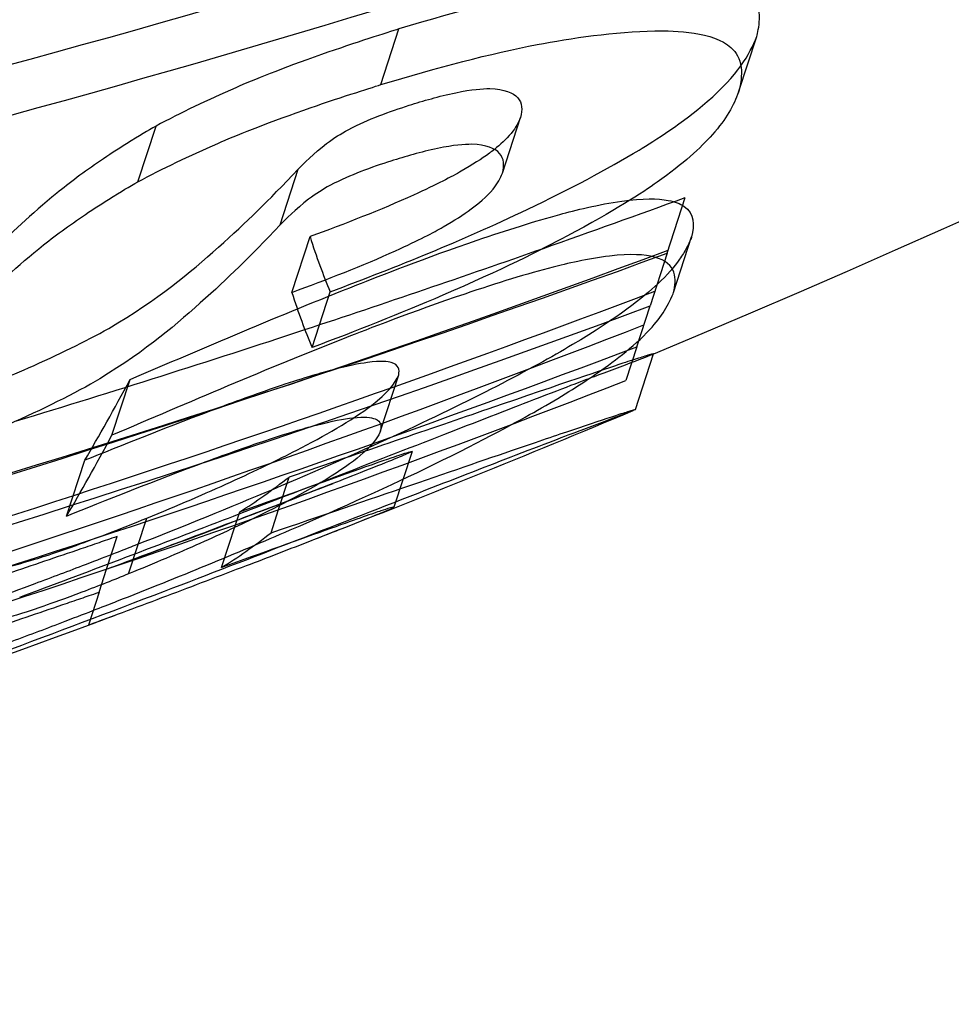
# Model space of a CAD drawing. Units: millimetres. Extents: x 0 to 8.9, y -4.81 to 4.45.
# Drawn here: x 4.02 to 4.03, y -1.51 to -1.51 of the extents above; entities that cross this region are included whole.
import ezdxf

# ---------------------------------------------------------------- set-up
doc = ezdxf.new("R2010")
doc.units = ezdxf.units.MM
doc.header["$LTSCALE"] = 45.93730388927576
doc.linetypes.add('HIDDEN', pattern=[9.524999999999999, 6.35, -3.175])
doc.layers.add('SICHERHEITSBEREICH', color=1, linetype='HIDDEN')
doc.layers.add('SPIELGERÄTE', color=7, linetype='Continuous')

# ---------------------------------------------------------------- blocks, each defined once
blk = doc.blocks.new('3449001')
at = {"layer": 'SICHERHEITSBEREICH'}
blk.add_circle((4.45, 5.395181473643664e-14), 4.45, dxfattribs=at)
at = {"layer": 'SPIELGERÄTE'}
for p, q in [((4.026686803142046, -1.505822803196523), (4.026818157933311, -1.505418534717892)), ((4.029282830856965, -1.505877015564343), (4.029414185648191, -1.505472747085883)), ((4.027568636192201, -1.506464890842264), (4.027699990983451, -1.50606062236368)), ((4.024923775812684, -1.506527675117122), (4.025055130604043, -1.506123406638208)), ((4.025955924756545, -1.506840316487976), (4.026087279547768, -1.50643604800948)), ((4.028764522528056, -1.5070460342665), (4.02889587731942, -1.506641765787522)), ((4.026041349771901, -1.507329862744667), (4.026172704563082, -1.506925594266242)), ((4.028810496189643, -1.507330712192097), (4.028941850980712, -1.506926443714159)), ((4.028764522580188, -1.507046034105991), (4.028640480280111, -1.507427797500692)), ((4.026188336333211, -1.507729824881383), (4.026319691124384, -1.507325556403055)), ((4.028544100556766, -1.507724423338718), (4.028640480112951, -1.507427797565377)), ((4.02854410060999, -1.507724423174991), (4.028464272142991, -1.507970110350066)), ((4.028534690804745, -1.508179553882485), (4.028666045596152, -1.507775285403458)), ((4.026684582121938, -1.508333388877949), (4.026815936913132, -1.507929120399532)), ((4.024735245008274, -1.508366447291515), (4.024866599799454, -1.507962178813207)), ((4.026912759347077, -1.508483472223977), (4.026781404551273, -1.508887740706194)), ((4.024406390782718, -1.508952386557675), (4.024537745573936, -1.508548118079278)), ((4.025944836985269, -1.508905409478886), (4.026021497574182, -1.508669472446411)), ((4.02563209517132, -1.509015588711804), (4.025662666536588, -1.508921499724202)), ((4.025890142782983, -1.509073740924859), (4.025944836985269, -1.508905409478886)), ((4.024856342403064, -1.509372142820666), (4.024987697194516, -1.508967874341538)), ((4.025531311745363, -1.509325768202709), (4.02563209517132, -1.509015588711804)), ((4.024696668810711, -1.509337513206824), (4.024773647975219, -1.50910059569953)), ((4.024642293183669, -1.509504864178987), (4.024696668810711, -1.509337513206824)), ((4.0246422931974, -1.509504864136689), (4.024564824716469, -1.509743287605163))]:
    blk.add_line(p, q, dxfattribs=at)
for centre, radius, start, end in [((3.990062528753029, -1.415539977187605), 0.09248961867503973, 185.2138852890021, 318.7861147110822), ((3.990062528752993, -1.41553997718781), 0.0999887769455862, 292.7109172653658, 320.6168905893693), ((3.990062528752993, -1.41553997718781), 0.0999887769455862, 292.7000908822615, 292.7109172653658), ((3.989931173962301, -1.415944245667183), 0.09998877694474254, 291.2732275046266, 292.7000908821945), ((3.990062528752993, -1.41553997718781), 0.0999887769455862, 290.3953026985747, 291.2732275048786), ((3.989931173962301, -1.415944245667183), 0.09998877694474254, 290.2657702964798, 290.3953026988933), ((3.989931173962301, -1.415944245667183), 0.09998877694474254, 287.9361909681816, 290.2657702964798)]:
    blk.add_arc(centre, radius, start, end, dxfattribs=at)
for centre, major_axis, ratio, start_param, end_param in [((3.98733515535924, -1.423933969382435), (0.09374845007733897, -0.03046071792387308), 0.8502414902522341, 5.336181000456195, 5.471567174396839), ((3.987203800568611, -1.424338237883281), (-0.09374845007646117, 0.03046071788970882), 0.8502414901460881, 2.194588348459482, 2.329974520537476), ((3.985578559983239, -1.429340214058892), (-0.09140975897201495, 0.02970083110978121), 0.8502414902177895, 2.302525789837258, 2.314695569717408), ((4.047232601716885, -1.430281308426533), (-0.0200913713203754, -0.07793106611418504), 0.09934400465302762, 6.125043728285683, 6.155647723554402), ((3.985214387770966, -1.430461020857405), (0.09077206900658036, -0.02949363311261168), 0.8502414903360367, 5.324130670190921, 5.462772644491732), ((3.985578559983239, -1.429340214058892), (-0.09140975897201495, 0.02970083110978121), 0.8502414902177895, 2.282237793799807, 2.302525789837258), ((3.985447205192898, -1.429744482560004), (0.09140975897003356, -0.02970083107660553), 0.8502414901113905, 5.319245139065382, 5.456288223033654), ((3.984871637450858, -1.431515897867483), (-0.09012182883672885, 0.02928235727204564), 0.8502414903048123, 2.223860459201329, 2.32792802499764), ((4.047101246961464, -1.430685577411509), (-0.02009137136154001, -0.07793106560178777), 0.09934400492787489, 6.125043728352139, 6.155647723805278), ((3.985083032980597, -1.430865289358489), (-0.09077206900476312, 0.02949363307924812), 0.8502414902286162, 2.182538016321258, 2.32117999230997), ((3.984507465243389, -1.432636704753845), (0.08937654914518478, -0.02904020112573083), 0.8502414900150369, 5.371848288150296, 5.477430402755518), ((3.985578559983239, -1.429340214058892), (-0.09140975897201495, 0.02970083110978121), 0.8502414902177895, 2.257967758762095, 2.282237793799807), ((3.984740282662855, -1.431920166386568), (0.09012182883081271, -0.02928235721375014), 0.850241490126495, 5.365453112295882, 5.469520678127721), ((3.984376110451318, -1.433040973191584), (-0.08937654914556621, 0.0290402011901199), 0.8502414902191513, 2.230255635125682, 2.335837751310665), ((4.046054030607664, -1.431841847702362), (-0.02267990988522288, -0.07792965061866158), 0.04992723861109471, 0.1925417361628549, 0.2309162643140769), ((4.045922675859398, -1.43224611603184), (-0.02267990993107017, -0.07792965077101081), 0.04992723861203052, 0.1925417362263993, 0.2309162643046334), ((4.051843079904316, -1.439933714889268), (-0.02733597173057148, -0.0692404045139109), 0.09934258532288767, 0.1331908111108212, 0.1661787862089315), ((4.051711725067019, -1.440337983507798), (-0.02733597168239411, -0.06924040437339637), 0.09934258532074394, 0.1331908111263756, 0.1661787862901558)]:
    blk.add_ellipse(centre, major_axis=major_axis, ratio=ratio, start_param=start_param, end_param=end_param, dxfattribs=at)
for points, knots in [([(4.029414185651375, -1.50547274708502), (4.029419531300601, -1.505451220087189), (4.029431997739074, -1.505400712652426), (4.029435493269553, -1.505306356000033), (4.029430954987191, -1.505268073825323), (4.029399530605719, -1.505187135837922), (4.029354594974052, -1.505117455717635), (4.029105427619218, -1.50503769859603), (4.028983836960261, -1.505030274482145), (4.028554218158284, -1.505020121974379), (4.02813795939765, -1.505094168653252), (4.02767500262965, -1.505176906394088), (4.027255179961763, -1.505286069291676), (4.026818157932904, -1.505418534717509)], [-0.09592725660982208, -0.09592725660982208, -0.09592725660982208, -0.09592725660982208, -0.09021420464891186, -0.09021420464891186, -0.08596623827261705, -0.08596623827261705, -0.08037186993844211, -0.08037186993844211, -0.07615632735824683, -0.07615632735824683, -0.05774214973913418, -0.05774214973913418, 0, 0, 0, 0]), ([(4.026818157934957, -1.505418534714568), (4.026732337401548, -1.50544562567017), (4.026507113642861, -1.505516363687487), (4.025962803202709, -1.505707262919265), (4.02576552431432, -1.505788202881676), (4.025428996252998, -1.505933707365405), (4.025232949906446, -1.506028481694466), (4.025055130604086, -1.506123406636688)], [-0.05839762135279881, -0.05839762135279881, -0.05839762135279881, -0.05839762135279881, -0.04370908592972255, -0.04370908592972255, -0.0265641978641986, -0.0265641978641986, 0, 0, 0, 0]), ([(4.026686803141539, -1.505822803195951), (4.027093802100971, -1.505699438040666), (4.027485908330831, -1.505596283668829), (4.028059400618254, -1.505486423230746), (4.028388872011174, -1.505437209907003), (4.028828801085282, -1.505429781722884), (4.029098083580291, -1.505438569881371), (4.029266121522266, -1.505588468180134), (4.029293202983013, -1.505633025388174), (4.02930402817973, -1.505726313948113), (4.029303391459486, -1.505755303270286), (4.029295565181137, -1.505824937302008), (4.029286232750941, -1.505863316105758), (4.029282830860147, -1.505877015563472)], [0, 0, 0, 0, 0.05377551559131678, 0.05377551559131678, 0.09190644996199904, 0.09190644996199904, 0.1127076525721905, 0.1127076525721905, 0.1189781695145738, 0.1189781695145738, 0.1216179981119983, 0.1216179981119983, 0.1251465820658658, 0.1251465820658658, 0.1251465820658658, 0.1251465820658658]), ([(4.026319691184266, -1.507325556389925), (4.026562738946438, -1.507234388550395), (4.026806593045944, -1.507139499432972), (4.027264858747156, -1.506949495576893), (4.027501923306076, -1.506846227609978), (4.0280538414445, -1.506582609944489), (4.028331096973421, -1.506435902360002), (4.028675886862903, -1.506227251912088), (4.028875324033773, -1.506101522001258), (4.029279136474969, -1.505752128385565), (4.029361971494982, -1.505606906252345), (4.029414185648032, -1.505472747086362)], [-0.3987398173279356, -0.3987398173279356, -0.3987398173279356, -0.3987398173279356, -0.3037290777423967, -0.3037290777423967, -0.2181396129688697, -0.2181396129688697, -0.1161392844638804, -0.1161392844638804, -0.06449556521428693, -0.06449556521428693, 0, 0, 0, 0]), ([(4.02492377581275, -1.506527675115237), (4.025101911810268, -1.506432581112236), (4.025298339886763, -1.506337638197609), (4.025635069313282, -1.506192105418071), (4.025832737767349, -1.506111020612194), (4.026377083017753, -1.505920218019879), (4.026601395571678, -1.505849763789143), (4.026686803143554, -1.505822803193051)], [0, 0, 0, 0, 0.02661150850839576, 0.02661150850839576, 0.04372890085050928, 0.04372890085050928, 0.05829324245109842, 0.05829324245109842, 0.05829324245109842, 0.05829324245109842]), ([(4.029282830856801, -1.505877015564818), (4.029245979323214, -1.505971701980719), (4.029194071736239, -1.506071135921466), (4.029009323108127, -1.506279697356034), (4.028880849197492, -1.506396993712025), (4.028585865351076, -1.506605047679293), (4.028386974004121, -1.506737225090084), (4.027851630649057, -1.507020162204233), (4.027560755495923, -1.507167621596746), (4.026824413838135, -1.507485379585431), (4.026506597086112, -1.507610444465384), (4.026188336393097, -1.507729824868362)], [0, 0, 0, 0, 0.04552035106669264, 0.04552035106669264, 0.08306126672847787, 0.08306126672847787, 0.1039534696160054, 0.1039534696160054, 0.1149192704305927, 0.1149192704305927, 0.1229694628577219, 0.1229694628577219, 0.1229694628577219, 0.1229694628577219]), ([(4.026891245868085, -1.505972685490254), (4.026994863604287, -1.505940947850212), (4.027106704639973, -1.505906708823822), (4.027351866199236, -1.505855920169628), (4.027418200750379, -1.505853072063939), (4.027478288588053, -1.50585065808326)], [-0.02698865698969845, -0.02698865698969845, -0.02698865698969845, -0.02698865698969845, -0.01344015564438437, -0.01344015564438437, 0, 0, 0, 0]), ([(4.02747828862659, -1.505850658118131), (4.027583160162475, -1.505855737761638), (4.027646501322153, -1.505880359945908), (4.027712504811738, -1.505955382469774), (4.027715194044465, -1.506005370823665), (4.027699990994321, -1.506060622327201)], [-0.0550053303552042, -0.0550053303552042, -0.0550053303552042, -0.0550053303552042, -0.0274369563139013, -0.0274369563139013, 0, 0, 0, 0]), ([(4.026448716546025, -1.506149364383677), (4.026534532494523, -1.50610736773563), (4.026594441011486, -1.50607955345507), (4.02674832868173, -1.50601987519821), (4.026824040479681, -1.505994923562999), (4.026891245806894, -1.505972685473573)], [-0.0176092713572522, -0.0176092713572522, -0.0176092713572522, -0.0176092713572522, -0.008741006000002676, -0.008741006000002676, 0, 0, 0, 0]), ([(4.02769999099018, -1.506060622336974), (4.027684775821342, -1.506096701618871), (4.027666605695885, -1.50613384504209), (4.027596394343433, -1.506220596287999), (4.027551570607867, -1.506260044256672), (4.02751067822357, -1.506292268426568)], [-0.1251655499864078, -0.1251655499864078, -0.1251655499864078, -0.1251655499864078, -0.1073855786423471, -0.1073855786423471, -0.0886824612860196, -0.0886824612860196, -0.0886824612860196, -0.0886824612860196]), ([(4.025055130598433, -1.506123406636598), (4.024991616680857, -1.506159826320188), (4.024939339587988, -1.506190051508982), (4.024774405093471, -1.506293206195021), (4.024711387083645, -1.506334446898912), (4.024532559720399, -1.506456559004739), (4.024428054625492, -1.506535083844405), (4.024144051377402, -1.506764892980023), (4.023998456734876, -1.506907555404485), (4.023553438442597, -1.507352812667851), (4.023341155309861, -1.507582328025685), (4.023034896285233, -1.507759717545528)], [-0.105386371751303, -0.105386371751303, -0.105386371751303, -0.105386371751303, -0.09683261499923476, -0.09683261499923476, -0.09100000517334135, -0.09100000517334135, -0.07933583198192484, -0.07933583198192484, -0.0556318181346279, -0.0556318181346279, 0, 0, 0, 0]), ([(4.026087279546942, -1.50643604800991), (4.026121394933543, -1.50640168810534), (4.026202044828697, -1.506319779556032), (4.026350233972749, -1.506206834662317), (4.026395832328898, -1.506180208728649), (4.026448716519951, -1.506149364396382)], [-0.02261408279192449, -0.02261408279192449, -0.02261408279192449, -0.02261408279192449, -0.008666008554036049, -0.008666008554036049, 0, 0, 0, 0]), ([(4.02751067822357, -1.506292268426568), (4.027498003682055, -1.506302256266264), (4.027485706818378, -1.50631155012862), (4.027418479713539, -1.50636127141727), (4.027350639496721, -1.50640533971209), (4.027202307525961, -1.506488995162385), (4.027094468378831, -1.5065465775516), (4.026687389093723, -1.506731070985053), (4.026423756700517, -1.506833445479551), (4.02617270456181, -1.506925594265174)], [-0.0886824612860196, -0.0886824612860196, -0.0886824612860196, -0.0886824612860196, -0.08288545430172806, -0.08288545430172806, -0.05490926004488096, -0.05490926004488096, -0.0318594129752463, -0.0318594129752463, 0, 0, 0, 0]), ([(4.027346933796881, -1.506254926561569), (4.027286845910865, -1.506257340544273), (4.027220511050967, -1.506260188660947), (4.026975349239812, -1.506310977490003), (4.02686350873693, -1.506345216351981), (4.02675989107686, -1.506376953968702)], [0, 0, 0, 0, 0.01344016642123526, 0.01344016642123526, 0.02698855703805824, 0.02698855703805824, 0.02698855703805824, 0.02698855703805824]), ([(4.027568636203071, -1.506464890805701), (4.027583807722124, -1.506409753893752), (4.027581160800615, -1.506359859534353), (4.027515411079573, -1.506284732257875), (4.027452026479772, -1.506260016949928), (4.027346933835311, -1.506254926596631)], [0, 0, 0, 0, 0.0273800520842033, 0.0273800520842033, 0.0550066049067801, 0.0550066049067801, 0.0550066049067801, 0.0550066049067801]), ([(4.026759891015686, -1.506376953952076), (4.026692596107942, -1.506399221683503), (4.026616762757111, -1.506424213178857), (4.026462922143772, -1.506483898128288), (4.026403073583737, -1.506511687168161), (4.026317361754656, -1.506553632862201)], [0, 0, 0, 0, 0.008752657218144425, 0.008752657218144425, 0.01760202490384714, 0.01760202490384714, 0.01760202490384714, 0.01760202490384714]), ([(4.024712174403842, -1.507591769626102), (4.025076427063983, -1.507377489869752), (4.025296640995258, -1.507190332242018), (4.025718276266776, -1.506814723848166), (4.02585974622858, -1.506675105887947), (4.026087279547699, -1.506436048009703)], [-0.1720558776322426, -0.1720558776322426, -0.1720558776322426, -0.1720558776322426, -0.08576615306169252, -0.08576615306169252, 0, 0, 0, 0]), ([(4.022903541514122, -1.508163986012341), (4.023210595186729, -1.507986136216536), (4.023423335066596, -1.507755770134642), (4.023868160969108, -1.507310789483102), (4.024013727094637, -1.507168232283861), (4.02429769649007, -1.506938593095867), (4.024402074808851, -1.506860205921684), (4.02458063661566, -1.506738316620387), (4.024643555088229, -1.506697151892016), (4.024808204171137, -1.506594193209738), (4.024860384690566, -1.506564024383028), (4.024923775807067, -1.506527675115135)], [0, 0, 0, 0, 0.05577615963448107, 0.05577615963448107, 0.07942401542122328, 0.07942401542122328, 0.09104450133972751, 0.09104450133972751, 0.09685544514070633, 0.09685544514070633, 0.1053771741886088, 0.1053771741886088, 0.1053771741886088, 0.1053771741886088]), ([(4.026041349770658, -1.507329862743606), (4.026292404691191, -1.507237712936876), (4.026556040141525, -1.507135337194744), (4.026963118992956, -1.506950843307064), (4.027070957568483, -1.506893261113295), (4.027219289713074, -1.506809605125351), (4.027287129719767, -1.506765536673989), (4.027391585069779, -1.506688280695263), (4.02745388528745, -1.506638647090549), (4.027535251279929, -1.506538112754551), (4.027553421188809, -1.506500969721046), (4.027568636198978, -1.5064648908154)], [0, 0, 0, 0, 0.03185976589746978, 0.03185976589746978, 0.05490934279333962, 0.05490934279333962, 0.0828850953000629, 0.0828850953000629, 0.1073845577996594, 0.1073845577996594, 0.1251640544051543, 0.1251640544051543, 0.1251640544051543, 0.1251640544051543]), ([(4.026317361728751, -1.506553632874808), (4.026264429381293, -1.506584505293963), (4.02621878419604, -1.506611158870952), (4.02607058482258, -1.506724155056016), (4.025989986189725, -1.506806010923132), (4.025955924755731, -1.506840316488362)], [0, 0, 0, 0, 0.008673899832421707, 0.008673899832421707, 0.0226038340278301, 0.0226038340278301, 0.0226038340278301, 0.0226038340278301]), ([(4.024866599885136, -1.507962178789969), (4.025405006715488, -1.507732270428641), (4.02594914575279, -1.507498183629405), (4.026677936215059, -1.507209938346796), (4.027012906112727, -1.507078941846122), (4.027601000083759, -1.506877697447904), (4.027805876455773, -1.506813068708163), (4.028092004530524, -1.506735235592507), (4.02826620620926, -1.506691050890042), (4.028590041945844, -1.506646307154278), (4.028697224653307, -1.506648275100112), (4.02882143914395, -1.506671930233356), (4.02885803140142, -1.506686863372386), (4.028965136398433, -1.50675807606091), (4.02896206151706, -1.506842181685745), (4.028941850980495, -1.506926443714802)], [-0.7525030413458624, -0.7525030413458624, -0.7525030413458624, -0.7525030413458624, -0.3535127162634863, -0.3535127162634863, -0.2371738005122037, -0.2371738005122037, -0.1702100577194624, -0.1702100577194624, -0.1308104503159588, -0.1308104503159588, -0.09468780083811736, -0.09468780083811736, -0.07112442671044522, -0.07112442671044522, 0, 0, 0, 0]), ([(4.025955924756479, -1.506840316488156), (4.025727882606738, -1.507079908969298), (4.02558590066387, -1.507219916210009), (4.025164923118048, -1.507594909517664), (4.024944771935033, -1.507781935028585), (4.024580819612729, -1.5079960381045)], [0, 0, 0, 0, 0.08595794442003556, 0.08595794442003556, 0.1725863416159291, 0.1725863416159291, 0.1725863416159291, 0.1725863416159291]), ([(4.028941850984435, -1.506926443713168), (4.028938662579073, -1.506934739602066), (4.028922599327945, -1.506974140096353), (4.028891183999793, -1.507033575904987), (4.028874511918225, -1.507061072346243), (4.028815588317396, -1.507145495157041), (4.028764378802883, -1.50720453976502), (4.028592385094349, -1.507365497117232), (4.028407563340604, -1.507513270951787), (4.027776682067721, -1.507887806617706), (4.027341336728455, -1.508114902260853), (4.026240760617732, -1.508621798394022), (4.025612002073022, -1.508887928277521), (4.024901479974243, -1.509166634524726)], [-0.4680763600765665, -0.4680763600765665, -0.4680763600765665, -0.4680763600765665, -0.4235923466172462, -0.4235923466172462, -0.3865354506520671, -0.3865354506520671, -0.3127031326223234, -0.3127031326223234, -0.2002329965471524, -0.2002329965471524, -0.09755775104806194, -0.09755775104806194, 0, 0, 0, 0]), ([(4.028810496189315, -1.507330712193142), (4.02883301167191, -1.507236840353437), (4.028840310183249, -1.50711894802752), (4.02860226929414, -1.507055230094517), (4.028499789358772, -1.507048623271952), (4.028189996623304, -1.507084791492811), (4.028027643459595, -1.507123444779705), (4.027749721416711, -1.507194428678029), (4.027529395072879, -1.507262354419704), (4.026917283609269, -1.507469806876361), (4.026576865345476, -1.507602601772323), (4.02585421327635, -1.5078868035621), (4.025292751955433, -1.508128382887087), (4.024735245094131, -1.508366447268353)], [0, 0, 0, 0, 0.0792359343214141, 0.0792359343214141, 0.112075863604275, 0.112075863604275, 0.145768590270732, 0.145768590270732, 0.2159204630739042, 0.2159204630739042, 0.3293550994286802, 0.3293550994286802, 0.8067417663708293, 0.8067417663708293, 0.8067417663708293, 0.8067417663708293]), ([(4.024770125182384, -1.509570903003423), (4.025222862393516, -1.50939331431295), (4.025643705837762, -1.509220303697391), (4.026412702833341, -1.50888805140067), (4.026757833597433, -1.508730202583894), (4.027441137502141, -1.508397604969433), (4.027685784336985, -1.50826298470626), (4.027987374729442, -1.508091549153681), (4.028126500568156, -1.508004977926128), (4.028361392136876, -1.507843828758225), (4.028518087048496, -1.507729375624539), (4.02868263775358, -1.507550626741299), (4.028717585292746, -1.50750472707828), (4.028759403289918, -1.507438208003721), (4.028771592110775, -1.50741637844106), (4.028793464712731, -1.507372431233637), (4.028808869390026, -1.5073349449592), (4.028810496193055, -1.507330712191525)], [0, 0, 0, 0, 0.06216386175274197, 0.06216386175274197, 0.1239154182458833, 0.1239154182458833, 0.2004694188746441, 0.2004694188746441, 0.2922091351932324, 0.2922091351932324, 0.383843684380148, 0.383843684380148, 0.417950271944566, 0.417950271944566, 0.4350679190553821, 0.4350679190553821, 0.45286118694198, 0.45286118694198, 0.45286118694198, 0.45286118694198]), ([(4.022699367041178, -1.508379518244821), (4.022952220332332, -1.508306604936807), (4.023214229266156, -1.508225721575168), (4.02375143639162, -1.508037778708382), (4.023959134725544, -1.507953137867307), (4.024344345936882, -1.507783135936053), (4.024539710054285, -1.507685892556379), (4.024712174406607, -1.507591769625666)], [-0.07476012507052679, -0.07476012507052679, -0.07476012507052679, -0.07476012507052679, -0.05264783853739849, -0.05264783853739849, -0.02915963055340014, -0.02915963055340014, 0, 0, 0, 0]), ([(4.027142930477542, -1.508361062694198), (4.027375008388393, -1.508271250392725), (4.027603039859898, -1.508182437334445), (4.028041999933325, -1.508012943782423), (4.028192551518178, -1.507955863680364), (4.028367603113065, -1.50788950347682), (4.028483127121191, -1.507846254223081), (4.028633221172985, -1.507790042985219), (4.028656401153487, -1.50778105191709), (4.028666045595775, -1.507775285404574)], [-0.1672524408414877, -0.1672524408414877, -0.1672524408414877, -0.1672524408414877, -0.1357807594710441, -0.1357807594710441, -0.0960187737508355, -0.0960187737508355, -0.04547802139870587, -0.04547802139870587, 0, 0, 0, 0]), ([(4.028666045600594, -1.507775285402558), (4.028665418410938, -1.507775294485261), (4.02866277854957, -1.507775482875564), (4.028641548049663, -1.507781173685396), (4.028628587944723, -1.507784909963916), (4.028586813605265, -1.507797615078186), (4.02855467628316, -1.50780780259881), (4.028512420347553, -1.507821570796574)], [-0.3281572997854659, -0.3281572997854659, -0.3281572997854659, -0.3281572997854659, -0.2875239183855862, -0.2875239183855862, -0.257947797433019, -0.257947797433019, -0.2178212281854093, -0.2178212281854093, -0.2178212281854093, -0.2178212281854093]), ([(4.02681593691298, -1.507929120389181), (4.026823351498145, -1.507890277858823), (4.026819214211837, -1.507854653395111), (4.026737853785033, -1.50783194395633), (4.026690828355324, -1.507824836639546), (4.026525370668946, -1.507847400676758), (4.026445459791262, -1.507863621626258), (4.026275554167334, -1.507907828490717), (4.026163831533989, -1.507939221215281), (4.025840262150531, -1.508046774946423), (4.025679158211993, -1.508104617347279), (4.025161900626472, -1.508297611950851), (4.024780772267071, -1.508450720807402), (4.024537745570557, -1.508548118075921)], [-0.2065340747252555, -0.2065340747252555, -0.2065340747252555, -0.2065340747252555, -0.120740795831056, -0.120740795831056, -0.08444952595324377, -0.08444952595324377, -0.06175994491873294, -0.06175994491873294, -0.04560524237862616, -0.04560524237862616, -0.03158084626460822, -0.03158084626460822, 0, 0, 0, 0]), ([(4.028512420347553, -1.507821570796574), (4.028491848888027, -1.507828273569072), (4.028468879281645, -1.507835824974598), (4.028292525426433, -1.507894248990514), (4.02803095549697, -1.50798238191018), (4.027053264849865, -1.508317771915915), (4.026556655850197, -1.508488275004522), (4.026021497571529, -1.508669472443618)], [-0.2178212281854093, -0.2178212281854093, -0.2178212281854093, -0.2178212281854093, -0.1982864082049047, -0.1982864082049047, -0.08325971604792118, -0.08325971604792118, 0, 0, 0, 0]), ([(4.024987697129911, -1.508967874312988), (4.025211096510759, -1.508876636625312), (4.025413846808988, -1.508789240015799), (4.025778653626414, -1.508623226090898), (4.025938295223131, -1.508545728881768), (4.02627186597195, -1.508373126750044), (4.026474125805674, -1.508260172778757), (4.026735583698294, -1.508060741122046), (4.026792615084695, -1.507989882996679), (4.026815936916809, -1.507929120387705)], [-0.2160549431929356, -0.2160549431929356, -0.2160549431929356, -0.2160549431929356, -0.1682586574488101, -0.1682586574488101, -0.1206455226071824, -0.1206455226071824, -0.05383986834802743, -0.05383986834802743, 0, 0, 0, 0]), ([(4.024580819615474, -1.507996038104071), (4.024377324338055, -1.508107096253998), (4.024141948865189, -1.508222490359448), (4.023755484328841, -1.508385849624674), (4.023552746438515, -1.508467862428968), (4.023024545655598, -1.508647932895242), (4.022792750242093, -1.508718980802152), (4.022568012248489, -1.508783786723701)], [0, 0, 0, 0, 0.03440608532242492, 0.03440608532242492, 0.05130767022232524, 0.05130767022232524, 0.06448897248449875, 0.06448897248449875, 0.06448897248449875, 0.06448897248449875]), ([(4.024406390779405, -1.508952386554364), (4.024671721536389, -1.508846050537113), (4.025057564522662, -1.508691151471685), (4.025575154003715, -1.508499000840746), (4.025732422356072, -1.508442879134722), (4.0260416968699, -1.508340863937481), (4.026148885335665, -1.508310790987279), (4.026330908173556, -1.508263663560421), (4.026417823719399, -1.50824704961503), (4.026566886429546, -1.50823053855622), (4.026616300799695, -1.508235802097043), (4.026688619578433, -1.508266003041545), (4.026691240915326, -1.508298505676573), (4.026684582121772, -1.508333388867635)], [0, 0, 0, 0, 0.03447894021503285, 0.03447894021503285, 0.04933577187902043, 0.04933577187902043, 0.06584003351856782, 0.06584003351856782, 0.0922048872222268, 0.0922048872222268, 0.1248835143610062, 0.1248835143610062, 0.171559933702523, 0.171559933702523, 0.171559933702523, 0.171559933702523]), ([(4.025890142780319, -1.509073740922066), (4.026251027399969, -1.508951550214201), (4.02659381990334, -1.508834444673185), (4.027213118760073, -1.508622227820755), (4.027490915838396, -1.508526697444625), (4.027878937775572, -1.508394203184503), (4.028012488827073, -1.508348945674799), (4.028254678715971, -1.508267424810157), (4.028351441599142, -1.508235225038082), (4.028456522932782, -1.508201498027107), (4.028484829197819, -1.508192827458681), (4.02853099773035, -1.508179476143301), (4.028533735852175, -1.508179567710312), (4.028534690809421, -1.508179553880979)], [0, 0, 0, 0, 0.05614726515786145, 0.05614726515786145, 0.1119567714873774, 0.1119567714873774, 0.1495354248583239, 0.1495354248583239, 0.1943715298786068, 0.1943715298786068, 0.2218857861966183, 0.2218857861966183, 0.261486417970952, 0.261486417970952, 0.261486417970952, 0.261486417970952]), ([(4.028517584708208, -1.508187633961889), (4.028502342492068, -1.50819400538045), (4.02847643428693, -1.508203836019642), (4.028351684796654, -1.508250555371858), (4.028236105692073, -1.508293825866174), (4.028061181529818, -1.508360138044685), (4.027910639325484, -1.508417214295112), (4.027471635030157, -1.508586725301579), (4.027243627746401, -1.508675528875209), (4.027011575686466, -1.508765331172584)], [0.01625978704459871, 0.01625978704459871, 0.01625978704459871, 0.01625978704459871, 0.04548645415548833, 0.04548645415548833, 0.0960443971704415, 0.0960443971704415, 0.1358120159732766, 0.1358120159732766, 0.1672785116889685, 0.1672785116889685, 0.1672785116889685, 0.1672785116889685]), ([(4.024065935266039, -1.50954073601132), (4.024545847681257, -1.509362463367994), (4.025039705011196, -1.509174813699437), (4.02572953971347, -1.508909662000665), (4.02601374609764, -1.50880009935095), (4.026618347468066, -1.508565569608694), (4.026884738864762, -1.508461839397256), (4.027142930480008, -1.508361062692987)], [-0.1928832586447514, -0.1928832586447514, -0.1928832586447514, -0.1928832586447514, -0.0767200864706342, -0.0767200864706342, -0.03417049000814203, -0.03417049000814203, 0, 0, 0, 0]), ([(4.026684582125598, -1.50833338886616), (4.026655880852349, -1.508408167049701), (4.026576154027818, -1.508498146215521), (4.026215155965883, -1.508740820958761), (4.025975080985273, -1.508865260314342), (4.025674073965991, -1.509014123082133), (4.025531944759251, -1.509080939255496), (4.025215420173584, -1.50922228716214), (4.025042929291217, -1.509295939526972), (4.024856342338045, -1.509372142791692)], [0, 0, 0, 0, 0.06625794543092514, 0.06625794543092514, 0.1337088720402515, 0.1337088720402515, 0.1831492423229033, 0.1831492423229033, 0.2328548482023922, 0.2328548482023922, 0.2328548482023922, 0.2328548482023922]), ([(4.026912759337442, -1.508483472226261), (4.026908291665094, -1.50848685089845), (4.026896595820645, -1.508492837656423), (4.026844345933029, -1.508515607451508), (4.026803738328862, -1.508532417040753), (4.026678728353417, -1.50858267668214), (4.026597365805333, -1.508614902857321), (4.026351306997924, -1.508711438616683), (4.026204044546244, -1.508768447865311), (4.025968621971415, -1.508859442553636), (4.025797289565471, -1.508925157653945), (4.025326233568167, -1.509104444382557), (4.025026974830704, -1.509216783556533), (4.024739583658964, -1.50932299201284)], [-0.08929709913895602, -0.08929709913895602, -0.08929709913895602, -0.08929709913895602, -0.08341096850782391, -0.08341096850782391, -0.07751140476210575, -0.07751140476210575, -0.07156911036429023, -0.07156911036429023, -0.06237356100139221, -0.06237356100139221, -0.04001716966860546, -0.04001716966860546, -0.001921903803604366, -0.001921903803604366, -0.001921903803604366, -0.001921903803604366]), ([(4.025662666666579, -1.508921499779094), (4.026009667780801, -1.508797929671499), (4.026343149465202, -1.508677252270918), (4.02671319183451, -1.508546486314639), (4.026782111067021, -1.508523025772549), (4.026851071213247, -1.508499945823008), (4.026872435164581, -1.508493297812051), (4.026905890566063, -1.508483903498183), (4.026910658186058, -1.508483623057526), (4.026912759347614, -1.508483472222232)], [-0.02729559608195627, -0.02729559608195627, -0.02729559608195627, -0.02729559608195627, -0.01722979721740271, -0.01722979721740271, -0.0114617960514542, -0.0114617960514542, -0.006520415152305547, -0.006520415152305547, 0, 0, 0, 0]), ([(4.027011575688949, -1.508765331171364), (4.026704958152163, -1.508885009359982), (4.026387013121649, -1.509008761377088), (4.025745311331217, -1.509257315889987), (4.025432624230369, -1.509377885179375), (4.024714084800255, -1.509652751056357), (4.024320030081032, -1.509801821863121), (4.023934580476761, -1.509945004489047)], [0, 0, 0, 0, 0.04057888021864758, 0.04057888021864758, 0.08130724271772487, 0.08130724271772487, 0.1327901804339102, 0.1327901804339102, 0.1327901804339102, 0.1327901804339102]), ([(4.024564824768406, -1.50974328758599), (4.024751123579975, -1.509674553857265), (4.0249420776553, -1.509603376811207), (4.025324655739173, -1.509459377872655), (4.025519386983714, -1.509385409076165), (4.025860848349989, -1.509254596057383), (4.026027410949467, -1.509190399683032), (4.026312781864792, -1.509079379200977), (4.026424913222286, -1.509035399942602), (4.026599503438263, -1.508966155321879), (4.026658850845784, -1.508942208479531), (4.02675484999175, -1.508902255805652), (4.026775175371601, -1.508892451511011), (4.026781404541873, -1.508887740708002)], [0, 0, 0, 0, 0.02480140235425041, 0.02480140235425041, 0.04933125147281187, 0.04933125147281187, 0.06812525054350091, 0.06812525054350091, 0.0825305898636429, 0.0825305898636429, 0.0960040639655935, 0.0960040639655935, 0.1136924282986877, 0.1136924282986877, 0.1136924282986877, 0.1136924282986877]), ([(4.026781404561235, -1.508887740700323), (4.026779300108643, -1.508887891771961), (4.026774526213288, -1.5088881724601), (4.026733983897415, -1.508899561472351), (4.026704293684666, -1.508909375112157), (4.026628294964727, -1.508934815157986), (4.026527242853266, -1.508969632713105), (4.026099605670439, -1.509122059949536), (4.025819221070048, -1.509223241295216), (4.02553131187531, -1.50932576825756)], [0, 0, 0, 0, 0.006530623295618783, 0.006530623295618783, 0.01387782303566617, 0.01387782303566617, 0.04008050789103209, 0.04008050789103209, 0.06835650347292299, 0.06835650347292299, 0.06835650347292299, 0.06835650347292299]), ([(4.023737680633213, -1.509365713246077), (4.023774078934824, -1.509361197409537), (4.02381336286081, -1.509356094460808), (4.023906512595289, -1.50933875060747), (4.023965222276491, -1.509325945450304), (4.024120950249223, -1.509283379392303), (4.024188213003132, -1.509262419956123), (4.02428503112743, -1.50923127635654), (4.024363376205375, -1.509205401559438), (4.024548974003203, -1.509138757450504), (4.024634695917175, -1.509106987888801), (4.024824502278598, -1.509033456020552), (4.024899974892154, -1.509003195956781), (4.02498769707212, -1.508967874294646)], [-0.1174636912484652, -0.1174636912484652, -0.1174636912484652, -0.1174636912484652, -0.09185416000993196, -0.09185416000993196, -0.06813179334225355, -0.06813179334225355, -0.04692411026086316, -0.04692411026086316, -0.02587534482531481, -0.02587534482531481, -0.01185803428677969, -0.01185803428677969, 0, 0, 0, 0]), ([(4.024773648000134, -1.509100595650724), (4.024714639992069, -1.509120922541815), (4.024685508015551, -1.509130925322016), (4.02459835054562, -1.509160827897193), (4.024554444169389, -1.509175862432033), (4.024422628310553, -1.509220919286419), (4.024334508510744, -1.50925093385106), (4.024069554974009, -1.509340922773005), (4.023891713821918, -1.509400983911086), (4.023228682508449, -1.509624258980811), (4.022879616996999, -1.509741098630897), (4.022234602930713, -1.509957693821696), (4.02184640633179, -1.510088424947855), (4.021233534803564, -1.510299908350162), (4.020919388084387, -1.510409663950213), (4.020331606814057, -1.510625885677838), (4.02010548397935, -1.51071258681396), (4.01988621007133, -1.510802315194802), (4.01983223292381, -1.51082486784318), (4.019777575346531, -1.510848718753683)], [-0.6421558771944836, -0.6421558771944836, -0.6421558771944836, -0.6421558771944836, -0.6316273226374238, -0.6316273226374238, -0.6209667408082017, -0.6209667408082017, -0.599665894866561, -0.599665894866561, -0.557141104005375, -0.557141104005375, -0.442597987995308, -0.442597987995308, -0.2803799588016342, -0.2803799588016342, -0.1769945429153874, -0.1769945429153874, -0.09558931080916908, -0.09558931080916908, -0.0735569813960758, -0.0735569813960758, -0.0735569813960758, -0.0735569813960758]), ([(4.024901479975985, -1.509166634524282), (4.024833948052049, -1.509193016486899), (4.024705728428344, -1.509243017076308), (4.024421472995741, -1.509351836836426), (4.024299386830808, -1.509398063007456), (4.023978175001538, -1.509518122692368), (4.023709127609134, -1.509617085862637), (4.023094604375334, -1.509833808567635), (4.022867061938289, -1.509909640361503), (4.02249718979618, -1.510030836604574), (4.022290197304645, -1.510095285029325), (4.021939721956986, -1.510197209377954), (4.021783181455245, -1.510238731667998), (4.021526778462359, -1.510293514159629), (4.02136643831512, -1.510324296202479), (4.021040857571222, -1.510344801504705), (4.020952079336539, -1.510331856421829), (4.020718709556398, -1.510318396574446), (4.02063188073241, -1.510318168080656), (4.02056052217247, -1.51031813100337), (4.020514027070455, -1.510319394042937), (4.020394516514369, -1.510330918478946), (4.020322308786056, -1.510341168046979), (4.020230219808243, -1.510358650578326)], [-0.1736319887763674, -0.1736319887763674, -0.1736319887763674, -0.1736319887763674, -0.1619364046523471, -0.1619364046523471, -0.153305947960022, -0.153305947960022, -0.1395645164662918, -0.1395645164662918, -0.1248358001446215, -0.1248358001446215, -0.1020130496659303, -0.1020130496659303, -0.07926052242413033, -0.07926052242413033, -0.06265657407010916, -0.06265657407010916, -0.04710554573773149, -0.04710554573773149, -0.03464904959389294, -0.03464904959389294, -0.01741038483748691, -0.01741038483748691, 0, 0, 0, 0]), ([(4.024856342280909, -1.509372142773103), (4.024749191206659, -1.509415287551804), (4.024641596495695, -1.50945838794605), (4.024392251411648, -1.509552841142173), (4.024301439316471, -1.509584893130351), (4.024140807525409, -1.509640383131214), (4.024072000485276, -1.509661997012089), (4.023961840954168, -1.509695408410219), (4.023903034215309, -1.509711829147345), (4.023794461839259, -1.509738885204362), (4.023749933840584, -1.509748070850507), (4.023671350085824, -1.509761746317043), (4.023637482124851, -1.509766116250771), (4.023606325841966, -1.509769981724544)], [0, 0, 0, 0, 0.01448437684396961, 0.01448437684396961, 0.02911688798694316, 0.02911688798694316, 0.0531505965943234, 0.0531505965943234, 0.08277734035122265, 0.08277734035122265, 0.1134750803997824, 0.1134750803997824, 0.1450100988708426, 0.1450100988708426, 0.1450100988708426, 0.1450100988708426]), ([(4.019304411737242, -1.511443383430386), (4.019317817809124, -1.511423386727676), (4.019356164168858, -1.511392966539007), (4.01955599364452, -1.511290409443457), (4.019694395149656, -1.511231338409161), (4.019972922951247, -1.511117326274553), (4.020198885182413, -1.511030670561405), (4.020787465783084, -1.510814123956108), (4.021102033130521, -1.510704235074425), (4.021712597678132, -1.510493528317246), (4.022100398713153, -1.510362921593709), (4.022741189091672, -1.510147740560469), (4.023091082851845, -1.510030627751582), (4.023759101942552, -1.509805676686076), (4.023937199346037, -1.509745530209831), (4.02420253152934, -1.509655414131332), (4.024290776698088, -1.509625357285531), (4.024422779415087, -1.509580237010756), (4.024466747971303, -1.509565181304095), (4.024554029115315, -1.509535236461889), (4.024583202319274, -1.509525219571035), (4.024642293207986, -1.509504864129479)], [0, 0, 0, 0, 0.0465051495870956, 0.0465051495870956, 0.09497710188590658, 0.09497710188590658, 0.1736756118624834, 0.1736756118624834, 0.2739485245448966, 0.2739485245448966, 0.4323776934625541, 0.4323776934625541, 0.5427108963869971, 0.5427108963869971, 0.5833355004292151, 0.5833355004292151, 0.6036845471123277, 0.6036845471123277, 0.6138687920054128, 0.6138687920054128, 0.6239270086449626, 0.6239270086449626, 0.6239270086449626, 0.6239270086449626]), ([(4.023183052132865, -1.51016041222169), (4.023511786281885, -1.510045457286146), (4.023809961437392, -1.509935984212546), (4.024141182278857, -1.509812462747941), (4.024268805791976, -1.509764214226925), (4.024565314461775, -1.509650814198005), (4.02469980848495, -1.50959837286347), (4.024770125184124, -1.509570903002981)], [0.4744437945738692, 0.4744437945738692, 0.4744437945738692, 0.4744437945738692, 0.5273591555724522, 0.5273591555724522, 0.5613900408882063, 0.5613900408882063, 0.6073640884089141, 0.6073640884089141, 0.6073640884089141, 0.6073640884089141])]:
    blk.add_open_spline(points, degree=3, knots=knots, dxfattribs=at)
for points in [[(4.028534690804591, -1.508179553883), (4.028531242620724, -1.508181615588057), (4.028526064207773, -1.50818408948252), (4.028517584708208, -1.508187633961889)], [(4.024739583658964, -1.50932299201284), (4.024725084792149, -1.509328350222883), (4.024710616130617, -1.509333692829046), (4.024696179559565, -1.509339019107567)]]:
    blk.add_open_spline(points, degree=3, dxfattribs=at)

msp = doc.modelspace()

# ---------------------------------------------------------------- block references
msp.add_blockref('3449001', (0, 5.449678256205722e-14))

doc.saveas('drawing.dxf')
